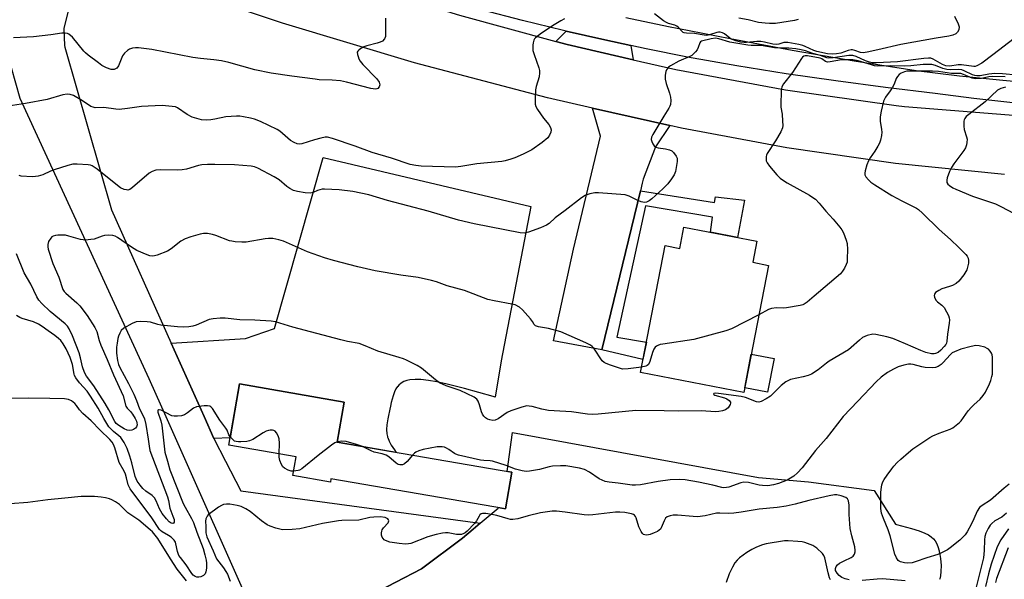
# Model space of a CAD drawing. Units: inches. Extents: x 1237765 to 1243765, y 513455 to 517456.
# Drawn here: x 1242763 to 1243097, y 514746 to 514937 of the extents above; entities that cross this region are included whole.
import ezdxf

# ---------------------------------------------------------------- set-up
doc = ezdxf.new("R2010")
doc.units = ezdxf.units.IN
doc.header["$MEASUREMENT"] = 0
for name, color, linetype in [('BLDG-Footprint', 5, 'Continuous'), ('CULTRL-Pad', 6, 'Continuous'), ('TRANS-Driveway', 251, 'Continuous'), ('TRANS-Non Street Sidewalk', 7, 'Continuous'), ('TRANS-Parking Lot', 4, 'Continuous'), ('TRANS-Road', 130, 'Continuous'), ('TRANS-Street Sidewalk', 7, 'Continuous'), ('Undefined', 1, 'Continuous')]:
    doc.layers.add(name, color=color, linetype=linetype)

msp = doc.modelspace()

# ---------------------------------------------------------------- linework, layer by layer
at = {"layer": 'BLDG-Footprint'}
for points, elevation in [([(1243013.23, 514861.32), (1243011.85, 514854.13), (1243017.18, 514853.1), (1243008.82, 514809.8), (1242973.67, 514816.59), (1242982.02, 514859.83), (1242987.02, 514858.86), (1242988.42, 514866.11)], 335.16), ([(1242929.88, 514782.66), (1242927.74, 514770.21), (1242868.4, 514780.44), (1242868.21, 514779.34), (1242855.43, 514781.54), (1242856.52, 514787.9), (1242833.65, 514791.84), (1242837.24, 514812.71), (1242872.9, 514806.56), (1242870.54, 514792.89)], 343.73)]:
    msp.add_lwpolyline(points, close=True, dxfattribs=dict(at, elevation=elevation))
at = {"layer": 'CULTRL-Pad'}
msp.add_lwpolyline([(1243019.16, 514821.41), (1243016.94, 514809.92), (1243009.13, 514811.43), (1243011.35, 514822.92)], close=True, dxfattribs=at)
at = {"layer": 'TRANS-Driveway'}
for points in [[(1242970.4, 514927.89), (1242971.23, 514923.08), (1242948.72, 514928.24), (1242944.88, 514929.29), (1242948.45, 514932.8), (1242961.51, 514929.8)], [(1242983.64, 514900.66), (1242978.81, 514893.42), (1242974.59, 514882.45), (1242974.27, 514881.12), (1242973.63, 514878.49), (1242960.48, 514824.33), (1242944.09, 514827.38), (1242950.9, 514858.65), (1242960.13, 514897.03), (1242957.35, 514906.64)]]:
    msp.add_lwpolyline(points, close=True, dxfattribs=at)
at = {"layer": 'TRANS-Non Street Sidewalk'}
msp.add_lwpolyline([(1242960.48, 514824.33), (1242973.63, 514878.49), (1242998.81, 514874.43), (1242999.16, 514876.44), (1243009.07, 514875.23), (1243006.67, 514862.59), (1242997.44, 514864.37), (1242998.18, 514869.44), (1242975.35, 514873.3), (1242965.58, 514828.69), (1242975.68, 514826.99), (1242974.53, 514821.06)], close=True, dxfattribs=at)
at = {"layer": 'TRANS-Parking Lot'}
msp.add_lwpolyline([(1242828.6, 514794.19), (1242825.22, 514801.7), (1242814.02, 514826.66), (1242839.26, 514828.25), (1242849.13, 514831.58), (1242865.74, 514889.81), (1242936.41, 514873.12), (1242926.28, 514820.54), (1242924.29, 514808.18), (1242923.54, 514808.4), (1242913.82, 514811.13), (1242907.94, 514812.64), (1242904.37, 514813.43), (1242901.6, 514813.91), (1242898.94, 514814.21), (1242897.05, 514814.27), (1242895.27, 514814.14), (1242894.18, 514813.91), (1242893.16, 514813.56), (1242892.24, 514813.04), (1242891.44, 514812.34), (1242891.09, 514811.91), (1242891.01, 514811.81), (1242890.51, 514811.07), (1242890.03, 514810.07), (1242889.53, 514808.67), (1242888.92, 514806.38), (1242888.63, 514805.12), (1242888.59, 514804.96), (1242888.54, 514804.74), (1242887.7, 514800.86), (1242887.4, 514798.78), (1242887.33, 514797.17), (1242887.43, 514795.79), (1242887.62, 514794.84), (1242887.67, 514794.65), (1242887.72, 514794.47), (1242888.19, 514793.27), (1242888.91, 514791.93), (1242889.99, 514790.3), (1242890.59, 514789.43), (1242870.54, 514792.89), (1242872.9, 514806.56), (1242837.24, 514812.71), (1242834.08, 514794.34)], close=True, dxfattribs=at)
msp.add_polyline3d([(1242881.68, 514740.67, 0), (1242899.19, 514749.81, 0), (1242913.11, 514760.24, 0), (1242916.78, 514763.33, 0), (1242919.18, 514765.35, 0), (1242925.24, 514770.47, 0), (1242925.29, 514770.64, 0), (1242927.74, 514770.21, 0), (1242929.88, 514782.66, 0), (1242928.31, 514782.93, 0), (1242930.12, 514796.15, 0), (1243013.79, 514780.94, 0), (1243030.87, 514779.39, 0), (1243053.21, 514776.47, 0), (1243060.48, 514764.97, 0), (1243060.79, 514764.9, 0), (1243065.9, 514763.55, 0), (1243068.5, 514762.74, 0), (1243070.41, 514761.99, 0), (1243071.66, 514761.34, 0), (1243072.57, 514760.73, 0), (1243073.37, 514760, 0), (1243073.88, 514759.36, 0), (1243073.92, 514759.3, 0), (1243074.4, 514758.49, 0), (1243074.83, 514757.43, 0), (1243075.25, 514755.88, 0), (1243075.33, 514755.54, 0), (1243075.37, 514755.35, 0), (1243075.71, 514753.26, 0), (1243075.91, 514750.98, 0), (1243075.9, 514748.92, 0), (1243075.73, 514747.46, 0), (1243075.48, 514746.39, 0), (1243075.43, 514746.21, 0)], dxfattribs=at)
at = {"layer": 'TRANS-Road'}
for points in [[(1242741.42, 514990.43), (1242766.21, 514982.62), (1242807.42, 514969.64), (1242878.16, 514949.02), (1242886.42, 514946.4), (1242911.01, 514938.6), (1242912.09, 514938.25), (1242944.88, 514929.29), (1242948.72, 514928.24), (1242971.23, 514923.08), (1242985.72, 514919.76), (1243023.05, 514912.83), (1243060.64, 514907.46), (1243063.45, 514907.19), (1243126.09, 514902.16)], [(1243097.54, 514884.05), (1243060.39, 514887.78), (1243023.43, 514893.08), (1242987.65, 514899.75), (1242983.64, 514900.66), (1242957.35, 514906.64), (1242942.01, 514910.13), (1242896.76, 514922.04), (1242851.93, 514935.47), (1242807.57, 514950.4), (1242798.98, 514953.5), (1242796.43, 514954.42), (1242731.52, 514975.13)], [(1242731.52, 514975.13), (1242796.43, 514954.42), (1242798.98, 514953.5), (1242790.74, 514951.39), (1242785.72, 514948.51), (1242781.66, 514944.38), (1242778.86, 514939.32), (1242777.52, 514933.69), (1242777.75, 514927.91), (1242777.85, 514927.37), (1242793.69, 514871.94), (1242814.02, 514826.66), (1242825.22, 514801.7), (1242828.6, 514794.19), (1242832.49, 514786.47), (1242837.76, 514776.4), (1242919.18, 514765.35), (1242916.78, 514763.33), (1242913.11, 514760.24), (1242899.19, 514749.81), (1242881.68, 514740.67)], [(1242844.21, 514729.86), (1242812.78, 514800.48), (1242806.55, 514814.49), (1242762.64, 514909.91), (1242755.23, 514935.99)]]:
    msp.add_lwpolyline(points, dxfattribs=at)
at = {"layer": 'TRANS-Street Sidewalk'}
for points in [[(1243100.3, 514908.37), (1243087.09, 514909.85), (1243073.92, 514911.55), (1243057, 514913.59), (1243040.12, 514915.85), (1243023.26, 514918.33), (1243006.44, 514921.03), (1242989.65, 514923.96), (1242975.56, 514926.78), (1242970.4, 514927.89), (1242961.51, 514929.8), (1242948.45, 514932.8), (1242947.5, 514933.02), (1242933.55, 514936.44), (1242919.64, 514940.07)], [(1242968.73, 514937.43), (1242983.2, 514934.4), (1242990.19, 514933.03), (1243004.19, 514930.27), (1243025.24, 514926.39), (1243046.33, 514922.76), (1243067.46, 514919.38), (1243082.18, 514917.64), (1243096.93, 514916.09), (1243111.7, 514914.76)]]:
    msp.add_lwpolyline(points, dxfattribs=at)
at = {"layer": 'Undefined'}
for points, elevation in [([(1242947.87, 514936.97), (1242946.6, 514936.32), (1242944.37, 514935), (1242940.01, 514932.14), (1242938, 514930.56), (1242937.65, 514930.16), (1242937.39, 514929.69), (1242937.17, 514928.88), (1242937.07, 514928.01), (1242937.03, 514927.12), (1242937.11, 514926.25), (1242937.52, 514924.83), (1242939.09, 514920.32), (1242939.3, 514919.46), (1242939.38, 514918.66), (1242939.21, 514917.28), (1242938.24, 514913.94), (1242938.02, 514912.81), (1242937.85, 514909.63), (1242937.89, 514907.92), (1242938.1, 514907.11), (1242938.65, 514906.11), (1242940.7, 514903.22), (1242942.53, 514900.98), (1242943.07, 514899.98), (1242943.28, 514899.18), (1242943.21, 514898.41), (1242942.78, 514897.42), (1242942.14, 514896.54), (1242940.28, 514894.86), (1242936.76, 514892.44), (1242933.79, 514890.94), (1242930.9, 514889.69), (1242929.57, 514889.21), (1242927.66, 514888.67), (1242926.52, 514888.46), (1242918.04, 514887.62), (1242912.61, 514886.72), (1242910.7, 514886.55), (1242899.03, 514886.9), (1242897.29, 514887.08), (1242895.33, 514887.46), (1242888.98, 514889.55), (1242882.42, 514891.56), (1242876.58, 514893.71), (1242868.86, 514896.29), (1242867.26, 514896.69), (1242866.36, 514896.7), (1242864.99, 514896.43), (1242862.81, 514895.83), (1242858.53, 514894.49), (1242857.68, 514894.39), (1242856.86, 514894.47), (1242855.82, 514894.88), (1242854.6, 514895.64), (1242851.01, 514898.71), (1242850.06, 514899.39), (1242844.47, 514902.06), (1242842.35, 514902.84), (1242840.97, 514903.21), (1242838.62, 514903.67), (1242837.44, 514903.82), (1242836.31, 514903.85), (1242832.62, 514903.67), (1242828.92, 514902.8), (1242827.55, 514902.61), (1242825.94, 514902.54), (1242824.34, 514902.66), (1242822.72, 514903.03), (1242821.15, 514903.55), (1242819.46, 514904.48), (1242816.21, 514906.69), (1242815.45, 514907), (1242814.37, 514907.21), (1242811, 514907.49), (1242806.18, 514907.3), (1242803.99, 514907.12), (1242799.2, 514906.44), (1242796.33, 514906.14), (1242795.2, 514906.2), (1242791.12, 514906.77), (1242788.23, 514906.75), (1242787.44, 514906.9), (1242786.69, 514907.2), (1242783.89, 514909.12), (1242780.77, 514910.85), (1242779.69, 514911.27), (1242778.62, 514911.39), (1242777.23, 514911.17), (1242771.9, 514909.54), (1242764.48, 514908.13), (1242758.54, 514907.24)], 338), ([(1242886.89, 514937.18), (1242886.98, 514932.44), (1242886.9, 514930.99), (1242886.63, 514930.23), (1242885.91, 514929.44), (1242885.18, 514929.04), (1242884.07, 514928.69), (1242880.62, 514927.85), (1242879.52, 514927.43), (1242878.51, 514926.87), (1242877.84, 514926.39), (1242877.5, 514926.03), (1242877.34, 514925.61), (1242877.39, 514924.89), (1242877.6, 514924.13), (1242877.9, 514923.36), (1242878.31, 514922.62), (1242879.27, 514921.49), (1242883.98, 514916.53), (1242884.8, 514915.41), (1242884.95, 514915.01), (1242885, 514914.55), (1242884.82, 514913.82), (1242884.37, 514913.31), (1242883.94, 514913.15), (1242883.46, 514913.07), (1242882.69, 514913.12), (1242881.91, 514913.29), (1242873.64, 514915.44), (1242871.64, 514915.86), (1242868.84, 514916.12), (1242864.43, 514916.29), (1242862.97, 514916.42), (1242855.09, 514917.44), (1242848.09, 514918.52), (1242842.54, 514919.66), (1242833.59, 514922.12), (1242831.11, 514922.67), (1242828.58, 514923.09), (1242824.03, 514923.51), (1242821.37, 514923.83), (1242807.42, 514926.55), (1242802.9, 514927.15), (1242801.85, 514927.18), (1242800.82, 514927.03), (1242799.85, 514926.71), (1242799.17, 514926.27), (1242798.16, 514925.33), (1242797.5, 514924.45), (1242796.06, 514921.05), (1242795.53, 514920.21), (1242795.14, 514919.93), (1242794.64, 514919.78), (1242794.11, 514919.73), (1242793.57, 514919.79), (1242792, 514920.37), (1242790.48, 514921.14), (1242789.28, 514921.98), (1242785.8, 514924.64), (1242784.91, 514925.38), (1242784.3, 514926.01), (1242780.5, 514930.78), (1242779.23, 514931.75), (1242778.76, 514931.97), (1242777.95, 514932.15), (1242776.83, 514932.15), (1242773.15, 514931.5), (1242767.2, 514930.83), (1242760.45, 514930.56)], 340), ([(1243080.53, 514937.89), (1243081.79, 514935.29), (1243082.11, 514934.25), (1243081.96, 514933.28), (1243081.51, 514932.41), (1243080.93, 514931.91), (1243079.93, 514931.45), (1243078.53, 514931.08), (1243074.21, 514930.42), (1243062.29, 514928.29), (1243054.4, 514926.4), (1243050.84, 514925.65), (1243049.39, 514925.48), (1243048.53, 514925.53), (1243046.54, 514926.25), (1243045.85, 514926.4), (1243045.38, 514926.42), (1243044.35, 514926.18), (1243041.78, 514925.26), (1243040.31, 514925.04), (1243038.83, 514924.95), (1243037.29, 514925.1), (1243033.68, 514925.9), (1243032.68, 514926.25), (1243029.73, 514927.58), (1243028.92, 514927.88), (1243027.52, 514928.22), (1243023.84, 514928.9), (1243023, 514928.97), (1243022.46, 514928.94), (1243020.75, 514928.36), (1243019.87, 514928.23), (1243018.72, 514928.38), (1243015.83, 514929.1), (1243014.62, 514929.3), (1243013.25, 514929.26), (1243009.7, 514928.89), (1243008.92, 514928.9), (1243007.87, 514929.05), (1243006.15, 514929.47), (1243004.84, 514929.96), (1243004.12, 514930.41), (1243002.28, 514931.89), (1243001.54, 514932.24), (1243000.75, 514932.42), (1243000.22, 514932.44), (1242999.66, 514932.35), (1242997.14, 514931.5), (1242996.22, 514931.36), (1242995.36, 514931.42), (1242992.04, 514932.04), (1242989.29, 514932.14), (1242988.58, 514932.24), (1242988.16, 514932.4), (1242987.82, 514932.65), (1242986.65, 514934.05), (1242986.04, 514934.53), (1242985.31, 514934.83), (1242983.23, 514935.4), (1242982.5, 514935.71), (1242981.55, 514936.29), (1242978.44, 514938.75)], 338), ([(1243027.26, 514936.79), (1243026.12, 514936.48), (1243019.56, 514935.45), (1243017.58, 514935.36), (1243016.13, 514935.47), (1243013.82, 514935.81), (1243010.35, 514936.64), (1243007.18, 514937.22)], 340), ([(1243100.74, 514930.35), (1243093.57, 514924.75), (1243089.76, 514921.95), (1243088.07, 514920.97), (1243087.56, 514920.81), (1243087.02, 514920.77), (1243082.87, 514921.36), (1243081.74, 514921.3), (1243078.9, 514920.94), (1243077.59, 514920.98), (1243076.42, 514921.44), (1243073.22, 514923.29), (1243072.43, 514923.56), (1243071.66, 514923.65), (1243070.06, 514923.54), (1243061.08, 514922.33), (1243053.96, 514922.02), (1243052.48, 514922.05), (1243051.55, 514922.22), (1243050.23, 514922.65), (1243047.02, 514924.14), (1243045.93, 514924.5), (1243044.51, 514924.49), (1243039.19, 514923.7), (1243037.78, 514923.62), (1243037.03, 514923.78), (1243034.86, 514924.54), (1243032.31, 514925.19), (1243029.77, 514926.15), (1243028.32, 514926.48), (1243026.56, 514926.76), (1243024.18, 514926.99), (1243021.64, 514927.01), (1243019.3, 514927.13), (1243014.74, 514927.88), (1243011.31, 514927.89), (1243010.19, 514927.99), (1243004.1, 514929.11), (1243000.28, 514930.16), (1242999.14, 514930.37), (1242997.69, 514930.22), (1242994.39, 514929.41), (1242994.07, 514929.21), (1242993.81, 514928.82), (1242993.35, 514927.23), (1242992.96, 514926.47), (1242992.42, 514925.77), (1242991.6, 514924.93), (1242991.14, 514924.56), (1242990.41, 514924.15), (1242986.77, 514922.58), (1242983.92, 514921.02), (1242983.23, 514920.5), (1242982.84, 514920.09), (1242982.54, 514919.62), (1242982.33, 514919.13), (1242982.11, 514917.8), (1242982.12, 514916.44), (1242982.46, 514915.04), (1242983.56, 514911.73), (1242983.94, 514910.34), (1242984.03, 514909.22), (1242983.87, 514907.85), (1242983.69, 514907.33), (1242983.31, 514906.6), (1242981.63, 514903.92), (1242977.92, 514897.68), (1242977.48, 514896.7), (1242977.35, 514895.96), (1242977.53, 514895.22), (1242977.91, 514894.5), (1242978.38, 514893.83), (1242978.95, 514893.32), (1242979.66, 514893.07), (1242982.18, 514892.73), (1242983.58, 514892.41), (1242984.32, 514892.04), (1242984.96, 514891.46), (1242985.82, 514890.3), (1242986.1, 514889.53), (1242986.1, 514888.42), (1242985.86, 514886.42), (1242985.6, 514885.01), (1242985.19, 514883.95), (1242984.26, 514882.5), (1242983, 514880.89), (1242981.33, 514879.12), (1242977.53, 514875.72), (1242976.6, 514875), (1242975.68, 514874.6), (1242975, 514874.5), (1242973.92, 514874.75), (1242972.31, 514875.44), (1242969.84, 514876.69), (1242968.51, 514877.07), (1242959.45, 514877.83), (1242958.17, 514877.76), (1242956.48, 514877.42), (1242954.86, 514876.88), (1242953.62, 514876.12), (1242948.08, 514871.75), (1242944.7, 514869.31), (1242942.57, 514867.35), (1242941.67, 514866.74), (1242939.66, 514865.85), (1242935.55, 514864.36), (1242934.17, 514864.1), (1242932.77, 514864.11), (1242917.08, 514867.28), (1242911.72, 514868.5), (1242901.5, 514871.5), (1242887.6, 514875.2), (1242881.24, 514877.05), (1242875.87, 514878.22), (1242871.13, 514878.79), (1242866.24, 514879.04), (1242865.39, 514879.01), (1242864.58, 514878.85), (1242863.81, 514878.58), (1242862.39, 514877.88), (1242861.33, 514877.62), (1242859.59, 514877.75), (1242856.98, 514878.19), (1242855.64, 514878.58), (1242854.36, 514879.24), (1242853.41, 514879.92), (1242850.81, 514882.2), (1242849.05, 514883.26), (1242843.56, 514886.2), (1242842.42, 514886.6), (1242841.25, 514886.8), (1242835.58, 514887.29), (1242828.83, 514887.45), (1242826.44, 514887.43), (1242824.48, 514887.3), (1242823.37, 514887.12), (1242819.25, 514885.87), (1242817.82, 514885.57), (1242816.13, 514885.5), (1242810.29, 514885.58), (1242808.85, 514885.46), (1242807.51, 514885.04), (1242806.54, 514884.5), (1242800.91, 514879.56), (1242799.99, 514878.92), (1242799.27, 514878.71), (1242798.78, 514878.75), (1242798.02, 514878.93), (1242796.79, 514879.49), (1242795.16, 514880.69), (1242788.84, 514885.82), (1242787.11, 514886.93), (1242786.59, 514887.16), (1242785.77, 514887.35), (1242782.02, 514887.58), (1242780.58, 514887.5), (1242778.85, 514887.05), (1242774.26, 514885.66), (1242772.96, 514885.15), (1242770.43, 514883.93), (1242768.77, 514883.44), (1242767.92, 514883.3), (1242766.79, 514883.26), (1242763.02, 514883.46), (1242762.27, 514883.68)], 336), ([(1243101.74, 514917.79), (1243096.84, 514918.26), (1243094.26, 514918.36), (1243092.23, 514918.2), (1243089.18, 514917.63), (1243088.14, 514917.58), (1243087.39, 514917.69), (1243086.66, 514917.94), (1243083.82, 514919.29), (1243083, 514919.59), (1243081.87, 514919.74), (1243079.16, 514919.61), (1243077.86, 514919.75), (1243076.56, 514920.1), (1243074.08, 514921.17), (1243072.73, 514921.43), (1243071.59, 514921.49), (1243069.82, 514921.42), (1243065.65, 514921.01), (1243063.52, 514920.9), (1243058.85, 514920.99), (1243054.43, 514920.94), (1243053.32, 514921.05), (1243052.22, 514921.29), (1243047.68, 514922.69), (1243045.96, 514923.04), (1243044.47, 514923.09), (1243042.07, 514923.03), (1243038.15, 514922.32), (1243037.33, 514922.26), (1243036.61, 514922.44), (1243035.34, 514923.39), (1243034.85, 514923.63), (1243030.54, 514924.39), (1243029.7, 514924.39), (1243029.23, 514924.24), (1243028.81, 514923.93), (1243028.44, 514923.51), (1243025.34, 514918.75), (1243022.34, 514914.92), (1243021.8, 514913.85), (1243021.58, 514912.44), (1243021.43, 514907.77), (1243021.47, 514906.9), (1243021.84, 514904.5), (1243022.04, 514902.16), (1243022.1, 514900.71), (1243022.01, 514899.86), (1243021.45, 514898.54), (1243019.63, 514895.46), (1243016.77, 514891.15), (1243016.55, 514890.65), (1243016.42, 514890.11), (1243016.38, 514889.27), (1243016.45, 514888.72), (1243016.75, 514887.97), (1243017.59, 514886.82), (1243020.03, 514883.95), (1243021.25, 514882.79), (1243022.36, 514881.97), (1243023.59, 514881.2), (1243031.14, 514876.98), (1243032.3, 514876.24), (1243033.16, 514875.57), (1243034.48, 514874.22), (1243036.71, 514871.52), (1243039.27, 514868.8), (1243041.47, 514866.14), (1243042.14, 514865.21), (1243042.69, 514864.17), (1243043.65, 514861.66), (1243043.97, 514860.51), (1243044.07, 514858.51), (1243044.03, 514855.33), (1243043.93, 514854.2), (1243043.69, 514853.38), (1243043.05, 514852.09), (1243042.44, 514851.1), (1243041.69, 514850.26), (1243032.8, 514842.61), (1243030.33, 514840.56), (1243029.39, 514839.9), (1243028.87, 514839.66), (1243028.03, 514839.42), (1243023.36, 514838.61), (1243022.48, 514838.56), (1243019.89, 514838.61), (1243018.23, 514838.45), (1243017.18, 514838.06), (1243013.93, 514836.27)], 334), ([(1243097.76, 514917.28), (1243093.42, 514917.35), (1243092.12, 514917.25), (1243089.66, 514916.71), (1243087.67, 514916.63), (1243086.56, 514916.85), (1243083.61, 514918.09), (1243082.64, 514918.39), (1243079.45, 514918.38), (1243075.1, 514919.08), (1243073.03, 514919.23), (1243067.39, 514919.24), (1243064.32, 514919.16), (1243063.47, 514918.95), (1243062.4, 514918.46), (1243061.66, 514918.01), (1243061.08, 514917.42), (1243060.68, 514916.68), (1243059.92, 514914.81), (1243059.4, 514913.78), (1243058.64, 514912.55), (1243057.08, 514910.38), (1243056.4, 514908.94), (1243055.58, 514905.59), (1243055.22, 514903.62), (1243055.25, 514902.18), (1243055.69, 514899.3), (1243055.75, 514898.44), (1243055.63, 514897.34), (1243055.27, 514895.69), (1243054.93, 514894.63), (1243054.44, 514893.65), (1243053.41, 514892.01), (1243051.76, 514889.69), (1243051.2, 514888.69), (1243050.7, 514887.28), (1243050.13, 514885.27), (1243049.99, 514884.43), (1243050.03, 514883.9), (1243050.34, 514883.21), (1243051.21, 514882.15), (1243052.02, 514881.4), (1243053.36, 514880.46), (1243059.13, 514876.83), (1243062.54, 514875.02), (1243066.26, 514873.27), (1243067.54, 514872.57), (1243068.26, 514872.07), (1243069.57, 514870.89), (1243075.31, 514865.27), (1243079.08, 514861.94), (1243081.94, 514859.2), (1243084.3, 514856.81), (1243084.8, 514856.18), (1243085.16, 514855.52), (1243085.3, 514854.74), (1243085.24, 514853.88), (1243084.97, 514852.44), (1243084.71, 514851.61), (1243083.67, 514849.92), (1243081.92, 514847.67), (1243081.05, 514846.97), (1243079.82, 514846.27), (1243078.74, 514845.85), (1243076.21, 514845.05), (1243075.16, 514844.58), (1243074.06, 514843.82), (1243073.65, 514843.26), (1243073.59, 514842.78), (1243073.68, 514842.25), (1243074.12, 514841.23), (1243074.66, 514840.66), (1243076.19, 514839.55), (1243076.93, 514838.7), (1243077.81, 514837.26), (1243078.44, 514836.03), (1243078.69, 514835.28), (1243078.77, 514834.52), (1243078.69, 514833.38), (1243078.14, 514829.63), (1243077.93, 514827.34), (1243077.75, 514826.64), (1243077.53, 514826.19), (1243077.01, 514825.48), (1243075.8, 514824.19), (1243074.9, 514823.48), (1243074.02, 514823.11), (1243073.55, 514823.01), (1243072.72, 514823.03), (1243070.78, 514823.43), (1243069.01, 514824.09), (1243063.84, 514826.43), (1243059.53, 514828.18), (1243057.51, 514828.79), (1243053.72, 514829.61), (1243052.66, 514829.65), (1243050.77, 514829.17), (1243049.98, 514828.88), (1243049.25, 514828.5), (1243048.15, 514827.65), (1243045.39, 514825.11), (1243044.49, 514824.39), (1243037.87, 514820.52), (1243036.93, 514819.85), (1243034.13, 514817.56), (1243031.8, 514816.02), (1243030.75, 514815.59), (1243029.07, 514815.12), (1243024.7, 514814.21), (1243023.12, 514813.47), (1243021.56, 514812.19), (1243017.87, 514808.62), (1243016.44, 514807.65), (1243014.68, 514806.71), (1243013.91, 514806.51), (1243013.12, 514806.63), (1243009.38, 514808.15), (1243007.98, 514808.5), (1243000.26, 514809.48), (1242999.16, 514809.55), (1242998.58, 514809.44), (1242998.51, 514809.33), (1242998.59, 514809.17), (1242999, 514808.93), (1243002.29, 514807.95), (1243003.09, 514807.62), (1243003.79, 514807.14), (1243004.26, 514806.56), (1243004.33, 514806.14), (1243004.2, 514805.7), (1243003.48, 514804.62), (1243003.1, 514804.24), (1243002.65, 514803.95), (1243001.55, 514803.59), (1243000.38, 514803.37), (1242999.2, 514803.25), (1242994.34, 514803.61), (1242986.45, 514803.41), (1242981.72, 514803.55), (1242972.06, 514803.66), (1242959.27, 514802.4), (1242957.27, 514802.3), (1242955.68, 514802.45), (1242950.18, 514803.28), (1242944.34, 514803.52), (1242942.37, 514803.72), (1242940.17, 514804.09), (1242936.85, 514805.05), (1242935.79, 514805.22), (1242935, 514805.25), (1242933.29, 514804.86), (1242929.63, 514803.63), (1242928.36, 514802.96), (1242925.28, 514800.86), (1242924.22, 514800.42), (1242923.4, 514800.32), (1242922.39, 514800.47), (1242921.65, 514800.75), (1242920.93, 514801.22), (1242920.34, 514801.81), (1242919.89, 514802.49), (1242919.54, 514803.24), (1242918.92, 514805.58), (1242918.43, 514806.87), (1242918.01, 514807.53), (1242917.12, 514808.2), (1242912.33, 514810.47), (1242907.61, 514812.1), (1242905.36, 514813.12), (1242903.96, 514814.13), (1242899.23, 514818.13), (1242897.74, 514818.98), (1242894.12, 514820.77), (1242893.08, 514821.22), (1242891.55, 514821.74), (1242884.36, 514823.83), (1242880.01, 514825.75), (1242877.96, 514826.48), (1242874.02, 514827.2), (1242871.69, 514827.72), (1242855.46, 514832.06), (1242849.51, 514833.86), (1242848.08, 514834.13), (1242842.49, 514834.4), (1242837.37, 514834.51), (1242832.4, 514835.15), (1242830.65, 514835.16), (1242828.34, 514834.94), (1242826.92, 514834.65), (1242822.56, 514832.79), (1242821.45, 514832.4), (1242820.03, 514832.18), (1242818.32, 514832.08), (1242816.22, 514832.16), (1242810.55, 514832.75), (1242809.44, 514832.97), (1242807, 514833.7), (1242805.87, 514833.9), (1242803.54, 514834.02), (1242802.11, 514833.9), (1242800.78, 514833.32), (1242797.95, 514831.66), (1242797.06, 514830.93), (1242796.52, 514830.04), (1242796.12, 514829.04), (1242795.91, 514828.25), (1242795.61, 514826.63), (1242795.46, 514825.19), (1242795.44, 514823.17), (1242795.81, 514820.7), (1242796.12, 514819.36), (1242796.55, 514818.28), (1242799.46, 514812.87), (1242801.3, 514809.21), (1242802.22, 514807.08), (1242803.21, 514804.21), (1242804.46, 514801.9), (1242804.92, 514800.9), (1242805.38, 514798.9), (1242806.2, 514793.92), (1242806.51, 514791.54), (1242806.82, 514790.1), (1242812.74, 514774.36), (1242813.07, 514773.1), (1242813.58, 514770.48), (1242814.65, 514767.74), (1242815.01, 514766.62), (1242815.09, 514766.09), (1242815.03, 514765.65), (1242814.85, 514765.35), (1242814.57, 514765.21), (1242814.03, 514765.31), (1242813.37, 514765.78), (1242812.42, 514766.82), (1242811, 514768.63), (1242810.05, 514770.22), (1242808.95, 514772.99), (1242808.38, 514773.95), (1242807.56, 514774.73), (1242805.44, 514776.28), (1242804.42, 514777.16), (1242803.45, 514778.28), (1242802.49, 514779.68), (1242802.09, 514780.42), (1242801.79, 514781.26), (1242800.7, 514785.92), (1242799.98, 514788.19), (1242799.06, 514790.71), (1242798, 514792.83), (1242797.4, 514793.85), (1242796.86, 514794.53), (1242796.22, 514795.11), (1242794.39, 514796.49), (1242793.58, 514797.29), (1242792.85, 514798.17), (1242791.08, 514800.92), (1242789.21, 514804.49), (1242786.6, 514808.6), (1242785.41, 514810.23), (1242782.83, 514813.14), (1242781.61, 514814.8), (1242781.19, 514815.56), (1242780.99, 514816.1), (1242780.5, 514819.34), (1242779.7, 514821.68), (1242778.34, 514824.65), (1242777.29, 514826.33), (1242776.47, 514827.47), (1242775.71, 514828.25), (1242774.44, 514829.27), (1242772.17, 514830.79), (1242770.13, 514832.31), (1242768.95, 514833.06), (1242767.19, 514833.92), (1242763.33, 514835.03), (1242762.57, 514835.34), (1242761.47, 514836.05)], 332), ([(1243097.89, 514913.77), (1243096.29, 514913.32), (1243095.15, 514912.68), (1243090.89, 514908.78), (1243085.33, 514904.47), (1243084.52, 514903.72), (1243084.02, 514903.1), (1243083.8, 514902.64), (1243083.7, 514902.12), (1243083.67, 514900.45), (1243083.82, 514899.33), (1243084.57, 514896.87), (1243084.75, 514896.04), (1243084.74, 514894.9), (1243084.59, 514894.07), (1243084.19, 514893.12), (1243083.62, 514892.17), (1243080.23, 514887.66), (1243079.43, 514886.43), (1243078.84, 514885.09), (1243078.05, 514882.88), (1243077.84, 514882.07), (1243077.85, 514881.34), (1243078.23, 514880.76), (1243078.83, 514880.25), (1243079.97, 514879.48), (1243080.96, 514878.98), (1243086.6, 514876.64), (1243094.4, 514874.01), (1243096.29, 514873.17), (1243100.75, 514870.76)], 330), ([(1242974.02, 514818.4), (1242969.46, 514817.85), (1242967.59, 514817.81), (1242966.18, 514818.17), (1242963.11, 514819.21), (1242961.77, 514819.75), (1242961.29, 514820.04), (1242960.69, 514820.64), (1242957.78, 514824.95), (1242957.26, 514825.51), (1242956.65, 514825.96), (1242955.05, 514826.76), (1242946.55, 514830.49), (1242942.4, 514831.57), (1242938.97, 514832.19), (1242937.98, 514832.53), (1242937.47, 514832.99), (1242936.96, 514834.01), (1242936.31, 514834.91), (1242933.59, 514837.93), (1242932.51, 514838.86), (1242931.02, 514839.6), (1242929.92, 514839.91), (1242923.87, 514840.98), (1242921.75, 514841.47), (1242913.85, 514844.5), (1242907.92, 514846.07), (1242904.25, 514847.51), (1242902.6, 514847.98), (1242898.07, 514848.99), (1242892.1, 514849.74), (1242883.45, 514851.18), (1242877.55, 514852.57), (1242869.29, 514854.72), (1242866.19, 514855.66), (1242860.35, 514857.75), (1242852.28, 514861.3), (1242850.63, 514861.82), (1242848.62, 514862.18), (1242847.17, 514862.27), (1242845.99, 514862.13), (1242839.49, 514861.04), (1242838.06, 514861.01), (1242835.79, 514861.14), (1242834.67, 514861.27), (1242833.84, 514861.47), (1242829.22, 514863.28), (1242828.12, 514863.64), (1242826.44, 514863.92), (1242825.03, 514863.92), (1242823.88, 514863.68), (1242820.74, 514862.82), (1242818.79, 514862.15), (1242817.28, 514861.29), (1242814.05, 514858.75), (1242812.83, 514857.96), (1242809.23, 514856.58), (1242808.39, 514856.33), (1242807.56, 514856.22), (1242806.72, 514856.36), (1242805.89, 514856.65), (1242802.31, 514858.2), (1242800.55, 514859.27), (1242795.72, 514862.61), (1242794.97, 514863.04), (1242794.19, 514863.31), (1242792.79, 514863.4), (1242791.38, 514863.29), (1242790.56, 514863.08), (1242787.86, 514862.06), (1242786.7, 514861.86), (1242784.93, 514861.72), (1242784.05, 514861.75), (1242783.18, 514861.9), (1242779.21, 514863.08), (1242778.1, 514863.34), (1242776.95, 514863.39), (1242775.49, 514863.33), (1242774.64, 514863.24), (1242773.86, 514863.04), (1242773.42, 514862.77), (1242773.06, 514862.39), (1242772.35, 514861.21), (1242772.02, 514860.18), (1242772.05, 514859.37), (1242772.24, 514858.58), (1242773.81, 514853.68), (1242775.87, 514849.02), (1242777.23, 514844.91), (1242777.63, 514844.21), (1242778.17, 514843.58), (1242781.93, 514840.37), (1242782.93, 514839.31), (1242785.42, 514836.05), (1242788.1, 514831.97), (1242788.72, 514830.58), (1242789.53, 514827.52), (1242790.08, 514825.92), (1242792.22, 514821.1), (1242794.4, 514815.86), (1242797.71, 514808.64), (1242798.62, 514805.2), (1242799.04, 514804.53), (1242800.19, 514803.31), (1242800.89, 514802.42), (1242801.78, 514801.01), (1242802.25, 514800.02), (1242802.4, 514799.5), (1242802.43, 514798.77), (1242802.23, 514798.11), (1242801.9, 514797.71), (1242801.2, 514797.25), (1242800.67, 514797.04), (1242799.83, 514796.93), (1242799.05, 514797.03), (1242798.03, 514797.43), (1242796.23, 514798.53), (1242795.36, 514799.25), (1242794.85, 514799.92), (1242792.83, 514803.96), (1242791.61, 514806.08), (1242787.68, 514812.03), (1242785.26, 514815.33), (1242784.52, 514816.57), (1242783.86, 514818.5), (1242783.23, 514821.59), (1242782.72, 514823.27), (1242780.52, 514829.07), (1242779.28, 514831.53), (1242778.71, 514832.35), (1242777.97, 514833.15), (1242772.86, 514837.36), (1242769.98, 514840.09), (1242769.01, 514841.2), (1242768.31, 514842.43), (1242766.27, 514846.69), (1242764.08, 514850.6), (1242761.37, 514856.98)], 334), ([(1243013.93, 514836.27), (1243004.65, 514831.48), (1243002.72, 514830.76), (1242991.83, 514827.86), (1242981.28, 514826.28), (1242980.41, 514826.12), (1242979.58, 514825.87), (1242979.1, 514825.59), (1242978.68, 514825.23), (1242978.22, 514824.54), (1242977.81, 514823.45), (1242976.87, 514820.32), (1242976.35, 514819.34), (1242975.95, 514818.99), (1242975.46, 514818.73), (1242974.02, 514818.4)], 334), ([(1243099.06, 514778.59), (1243097.35, 514777.31), (1243092.75, 514773.16), (1243089.86, 514771.35), (1243089, 514770.65), (1243088.25, 514769.45), (1243087.12, 514766.78), (1243086.29, 514765.12), (1243084.8, 514762.35), (1243084.15, 514761.37), (1243083.37, 514760.54), (1243082.29, 514759.59), (1243079.03, 514756.97), (1243078.12, 514756.31), (1243076.35, 514755.38), (1243074.78, 514754.7), (1243071.03, 514753.55), (1243067.17, 514752.21), (1243066.05, 514751.89), (1243064.62, 514751.7), (1243063.5, 514751.81), (1243062.15, 514752.14), (1243061.68, 514752.36), (1243061.29, 514752.67), (1243060.73, 514753.53), (1243060.21, 514754.77), (1243058.65, 514760.99), (1243057.89, 514763.05), (1243056.29, 514766.9), (1243055.72, 514768.74), (1243055.49, 514770.38), (1243055.41, 514773.83), (1243055.47, 514775.86), (1243055.63, 514777.61), (1243055.8, 514778.44), (1243056.17, 514779.45), (1243056.58, 514780.24), (1243057.56, 514781.72), (1243059.13, 514783.88), (1243059.86, 514784.76), (1243061.01, 514786.01), (1243062.26, 514787.18), (1243064.85, 514789.45), (1243066.37, 514790.66), (1243072.09, 514794.54), (1243073.12, 514795.07), (1243075.27, 514795.98), (1243079, 514797.3), (1243079.96, 514797.84), (1243081.09, 514798.66), (1243082.15, 514799.55), (1243082.74, 514800.19), (1243085.19, 514803.56), (1243086.26, 514804.87), (1243087.05, 514805.66), (1243089.21, 514807.54), (1243090.3, 514808.76), (1243091.02, 514809.98), (1243092.39, 514812.81), (1243092.81, 514813.86), (1243093.21, 514815.21), (1243093.37, 514816.03), (1243093.46, 514817.18), (1243093.46, 514821.83), (1243093.34, 514822.62), (1243093.1, 514823.25), (1243092.63, 514823.93), (1243092.03, 514824.52), (1243091.59, 514824.84), (1243090.82, 514825.19), (1243088.89, 514825.71), (1243087.8, 514825.77), (1243086.21, 514825.52), (1243082.6, 514824.53), (1243080.44, 514823.69), (1243079.73, 514823.28), (1243078.98, 514822.66), (1243076.68, 514820.05), (1243075.93, 514819.3), (1243074.97, 514818.67), (1243073.98, 514818.28), (1243072.86, 514818.17), (1243070.5, 514818.37), (1243069.34, 514818.56), (1243066.49, 514819.33), (1243065.69, 514819.44), (1243064.88, 514819.45), (1243063.21, 514819.13), (1243061.3, 514818.56), (1243059.72, 514817.8), (1243057.7, 514816.63), (1243055.59, 514815.02), (1243053.8, 514813.49), (1243047.57, 514806.81), (1243042.58, 514801.69), (1243036.88, 514794.15), (1243033.17, 514790.09), (1243028.68, 514784.12), (1243027.14, 514782.42), (1243025.85, 514781.3), (1243023.63, 514779.96), (1243020.63, 514778.81), (1243018.95, 514778.36), (1243016.96, 514778.06), (1243015.24, 514778.11), (1243014.1, 514778.28), (1243010.38, 514779.15), (1243008.82, 514779.29), (1243007.77, 514779.08), (1243003.73, 514777.64), (1243002.9, 514777.44), (1243002.06, 514777.37), (1243001.31, 514777.47), (1242998.33, 514778.26), (1242993.41, 514779.35), (1242988.88, 514780.05), (1242986.9, 514780.2), (1242983.8, 514780.05), (1242979.65, 514779.52), (1242973.68, 514778.42), (1242971.98, 514778.24), (1242970.85, 514778.26), (1242966.09, 514779), (1242962.99, 514779.27), (1242961.7, 514779.51), (1242960.61, 514779.93), (1242959.57, 514780.48), (1242956.32, 514782.73), (1242954.62, 514783.58), (1242952.93, 514784.02), (1242948.25, 514784.82), (1242946.48, 514784.88), (1242943.8, 514784.7), (1242942.66, 514784.48), (1242939.29, 514783.59), (1242935.94, 514782.99), (1242934.82, 514782.95), (1242933.4, 514783.17), (1242931.15, 514783.71), (1242928.03, 514784.92), (1242923.34, 514786.4), (1242922.53, 514786.54), (1242920.42, 514786.63), (1242919.26, 514786.78), (1242911.73, 514788.53), (1242910.91, 514788.83), (1242910.41, 514789.11), (1242908.47, 514790.47), (1242907.72, 514790.92), (1242906.99, 514791.19), (1242906.22, 514791.35), (1242905.4, 514791.37), (1242904.55, 514791.28), (1242899.74, 514790.45), (1242898.33, 514790), (1242897.26, 514789.54), (1242896.79, 514789.21), (1242896.07, 514788.49)], 330), ([(1242834.14, 514794.69), (1242833.64, 514795.42), (1242833.03, 514796.94), (1242832.63, 514797.66), (1242830.57, 514800.36), (1242828.11, 514804.33), (1242827.57, 514804.91), (1242827.13, 514805.15), (1242826.34, 514805.26), (1242825.2, 514805.24), (1242823.47, 514805.09), (1242822.64, 514804.92), (1242821.67, 514804.43), (1242819.61, 514802.87), (1242818.62, 514802.25), (1242817.56, 514801.92), (1242816.17, 514801.75), (1242815.05, 514801.74), (1242814.25, 514801.9), (1242810.62, 514803.77), (1242809.92, 514803.97), (1242809.73, 514803.97), (1242809.51, 514803.83), (1242809.45, 514803.56), (1242809.52, 514803.13), (1242810.55, 514800.15), (1242810.9, 514798.74), (1242811.85, 514789.55), (1242812.79, 514786.5), (1242813.52, 514783.53), (1242818.13, 514772.04), (1242818.76, 514770.76), (1242820.95, 514766.91), (1242821.59, 514765.59), (1242822.74, 514762.29), (1242824.91, 514756.76), (1242825.53, 514754.51), (1242825.9, 514752.78), (1242826.02, 514751.67), (1242826.01, 514749.98), (1242825.84, 514748.82), (1242825.54, 514748.08), (1242825.04, 514747.57), (1242824.12, 514747.11), (1242823.4, 514746.95), (1242822.72, 514746.99), (1242822.22, 514747.16), (1242821.57, 514747.6), (1242821.05, 514748.18), (1242819.15, 514751.21), (1242817.17, 514753.6), (1242816.67, 514754.37), (1242816.16, 514755.73), (1242815.67, 514758.33), (1242815.46, 514758.85), (1242815.01, 514759.56), (1242814.04, 514760.57), (1242813.1, 514761.19), (1242811, 514762.37), (1242810.43, 514762.8), (1242810.02, 514763.24), (1242807.46, 514767.17), (1242800.1, 514777.05), (1242799.43, 514778.42), (1242798.88, 514780.78), (1242798.49, 514782.05), (1242798.02, 514783.05), (1242796.39, 514786.03), (1242794.81, 514791.03), (1242794.38, 514792.11), (1242793.98, 514792.86), (1242793.18, 514793.77), (1242789.9, 514796.95), (1242786.81, 514800.19), (1242783.96, 514802.68), (1242782.84, 514803.95), (1242781.78, 514805.41), (1242781.23, 514806.03), (1242780.11, 514806.94), (1242779.1, 514807.43), (1242777.7, 514807.61), (1242772.77, 514807.78), (1242765.36, 514807.84), (1242759.34, 514807.8)], 330), ([(1242850.75, 514788.9), (1242850.86, 514792.56), (1242850.76, 514794.02), (1242850.41, 514795.11), (1242849.89, 514796.11), (1242849.36, 514796.68), (1242848.93, 514796.88), (1242848.45, 514796.98), (1242847.67, 514797), (1242847.14, 514796.92), (1242846.33, 514796.65), (1242845.29, 514796.08), (1242841.76, 514793.83), (1242840.71, 514793.39), (1242839.75, 514793.15), (1242837.76, 514792.99), (1242836.91, 514792.99), (1242836.11, 514793.09), (1242835.63, 514793.29), (1242835.21, 514793.58), (1242834.14, 514794.69)], 330), ([(1242870.57, 514793.03), (1242869.75, 514792.68), (1242868.57, 514791.87), (1242863.98, 514788.32), (1242858.48, 514783.84), (1242857.73, 514783.41), (1242857.23, 514783.24), (1242855.68, 514783.03)], 330), ([(1242879.06, 514791.42), (1242877.11, 514792.11), (1242873.52, 514793.16), (1242872.13, 514793.27), (1242870.57, 514793.03)], 330), ([(1242855.68, 514783.03), (1242854.84, 514783.08), (1242853.82, 514783.41), (1242852.62, 514784.05), (1242852.02, 514784.55), (1242851.56, 514785.27), (1242851.03, 514786.65), (1242850.78, 514787.81), (1242850.75, 514788.9)], 330), ([(1242896.07, 514788.49), (1242894.27, 514786.32), (1242893.44, 514785.53), (1242892.75, 514785.22), (1242891.78, 514785.18), (1242891.3, 514785.33), (1242890.59, 514785.77), (1242888.13, 514787.87), (1242887.17, 514788.51), (1242885.79, 514788.96), (1242883.05, 514789.47), (1242882.02, 514789.92), (1242879.06, 514791.42)], 330), ([(1242819.22, 514745.75), (1242816.1, 514749.74), (1242813.75, 514753.15), (1242809.48, 514760.07), (1242807.69, 514762.39), (1242806.92, 514763.11), (1242803, 514766.33), (1242799.24, 514768.87), (1242796.46, 514771.64), (1242795.11, 514772.63), (1242793.9, 514773.31), (1242793.09, 514773.62), (1242791.66, 514773.98), (1242790.23, 514774.24), (1242787.96, 514774.47), (1242783.37, 514774.42), (1242777.83, 514773.82), (1242772.12, 514773.31), (1242765.29, 514772.36), (1242759.27, 514771.92)], 328), ([(1243044.68, 514746.09), (1243043.36, 514746.38), (1243042.2, 514746.89), (1243041.3, 514747.53), (1243040.55, 514748.32), (1243040.04, 514749.22), (1243039.97, 514749.96), (1243040.19, 514750.61), (1243040.7, 514751.2), (1243041.4, 514751.69), (1243042.97, 514752.54), (1243045.3, 514753.62), (1243046, 514754.09), (1243046.29, 514754.41), (1243046.52, 514754.84), (1243046.7, 514755.57), (1243046.74, 514756.08), (1243046.56, 514757.24), (1243045.54, 514761), (1243045, 514763.58), (1243044.62, 514768.28), (1243044.66, 514771.5), (1243044.45, 514772.92), (1243044.12, 514773.61), (1243043.5, 514774.06), (1243041.91, 514774.63), (1243040.5, 514774.93), (1243039.64, 514774.93), (1243037.89, 514774.62), (1243030.93, 514773.08), (1243026.33, 514771.76), (1243023.22, 514771.17), (1243020.16, 514770.7), (1243014.06, 514770.15), (1243007.9, 514769.07), (1243005.41, 514768.71), (1243003.74, 514768.58), (1243000.63, 514768.74), (1242999.48, 514768.71), (1242995.63, 514767.85), (1242993.04, 514767.55), (1242991.57, 514767.61), (1242986.25, 514768.06), (1242984.8, 514768.02), (1242983.77, 514767.87), (1242982.77, 514767.52), (1242982.22, 514767.01), (1242981.71, 514766.08), (1242980.71, 514763.8), (1242980.43, 514763.35), (1242980.07, 514762.96), (1242979.41, 514762.5), (1242978.36, 514762.02), (1242976.93, 514761.53), (1242975.79, 514761.3), (1242975.14, 514761.35), (1242974.75, 514761.5), (1242974.36, 514761.84), (1242973.87, 514762.51), (1242973.1, 514764.1), (1242972.24, 514767.11), (1242972, 514767.62), (1242971.69, 514768.01), (1242971.31, 514768.28), (1242970.58, 514768.56), (1242968.4, 514768.95), (1242966.65, 514769.1), (1242965.16, 514769.07), (1242957.49, 514768.19), (1242956.04, 514768.09), (1242954.57, 514768.22), (1242948.09, 514769.11), (1242945.12, 514769.41), (1242943.65, 514769.44), (1242939.72, 514768.81), (1242935.42, 514767.82), (1242931.93, 514766.77), (1242930.31, 514766.61), (1242929.5, 514766.64), (1242928.67, 514766.78), (1242924.85, 514767.93), (1242923.72, 514768.19), (1242921.09, 514768.61), (1242919.98, 514768.62), (1242919.49, 514768.47), (1242919.07, 514768.16), (1242918.79, 514767.78), (1242917.94, 514766.16), (1242917.2, 514765.23), (1242914.73, 514762.61), (1242914.06, 514762.05), (1242913.56, 514761.78), (1242912.76, 514761.54), (1242911.92, 514761.45), (1242911.07, 514761.53), (1242908.21, 514762.07), (1242907.4, 514762.09), (1242906.34, 514761.96), (1242904.17, 514761.47), (1242901.33, 514760.68), (1242895.54, 514758.47), (1242894.72, 514758.26), (1242893.69, 514758.18), (1242891.62, 514758.37), (1242888.39, 514758.89), (1242886.9, 514759.42), (1242886.48, 514759.72), (1242886.12, 514760.1), (1242885.85, 514760.54), (1242885.62, 514761.29), (1242885.57, 514762.08), (1242885.65, 514762.59), (1242885.85, 514763.07), (1242886.31, 514763.74), (1242887.83, 514765.46), (1242888.06, 514766.11), (1242887.97, 514766.52), (1242887.73, 514766.86), (1242887.32, 514767.1), (1242886.82, 514767.26), (1242885.1, 514767.47), (1242883, 514767.43), (1242881.57, 514767.25), (1242877.89, 514766.38), (1242872.08, 514766.26), (1242870.92, 514766.18), (1242865.52, 514765.19), (1242857.8, 514763.42), (1242855.14, 514763.19), (1242851.87, 514763.12), (1242851.02, 514763.25), (1242849.64, 514763.64), (1242847.73, 514764.28), (1242846.69, 514764.74), (1242844.8, 514766.08), (1242840.91, 514769.34), (1242839.42, 514770.23), (1242837.87, 514771), (1242836.52, 514771.41), (1242834, 514771.79), (1242832.89, 514771.86), (1242831.86, 514771.69), (1242831.12, 514771.38), (1242830.15, 514770.76), (1242826.67, 514768.15), (1242826.28, 514767.75), (1242826, 514767.3), (1242825.81, 514766.79), (1242825.68, 514765.98), (1242825.86, 514764.22), (1242825.79, 514762.03), (1242826.16, 514760.68), (1242828.34, 514755.97), (1242829.48, 514753.16), (1242831.82, 514750.13), (1242832.64, 514748.93), (1242833.21, 514747.94), (1242834.08, 514745.57)], 328), ([(1243098.17, 514768.7), (1243096.55, 514767.44), (1243094.19, 514766.08), (1243093.18, 514765.27), (1243092.68, 514764.65), (1243091.98, 514763.47), (1243091.2, 514761.9), (1243090.81, 514760.8), (1243090.65, 514759.72), (1243090.61, 514756.02), (1243090.38, 514753.59), (1243087.72, 514743.15)], 328), ([(1243098.81, 514763.43), (1243096.24, 514759.62), (1243094.99, 514757.33), (1243092.95, 514751.36), (1243092.07, 514748.09), (1243091.06, 514743.82)], 326), ([(1243038.37, 514746.03), (1243037.98, 514746.79), (1243037.5, 514748.47), (1243036.42, 514753.59), (1243036.06, 514754.36), (1243035.55, 514755.01), (1243033.71, 514756.8), (1243033.03, 514757.31), (1243032.28, 514757.72), (1243029.58, 514758.77), (1243028.64, 514758.98), (1243027.16, 514759.15), (1243023.89, 514759.38), (1243022.72, 514759.37), (1243016.48, 514758.34), (1243015.15, 514757.96), (1243013.09, 514757.17), (1243011.57, 514756.38), (1243009.84, 514755.36), (1243007.34, 514753.51), (1243006.54, 514752.72), (1243005.82, 514751.85), (1243004.96, 514750.39), (1243003.87, 514748.07), (1243002.87, 514745.14)], 326), ([(1243098.77, 514756.93), (1243094.83, 514746.51), (1243094.42, 514745.17)], 324), ([(1243063.71, 514745.74), (1243056.06, 514746.35), (1243054.15, 514746.31), (1243049.12, 514745.87)], 328)]:
    msp.add_lwpolyline(points, dxfattribs=dict(at, elevation=elevation))

doc.saveas('drawing.dxf')
